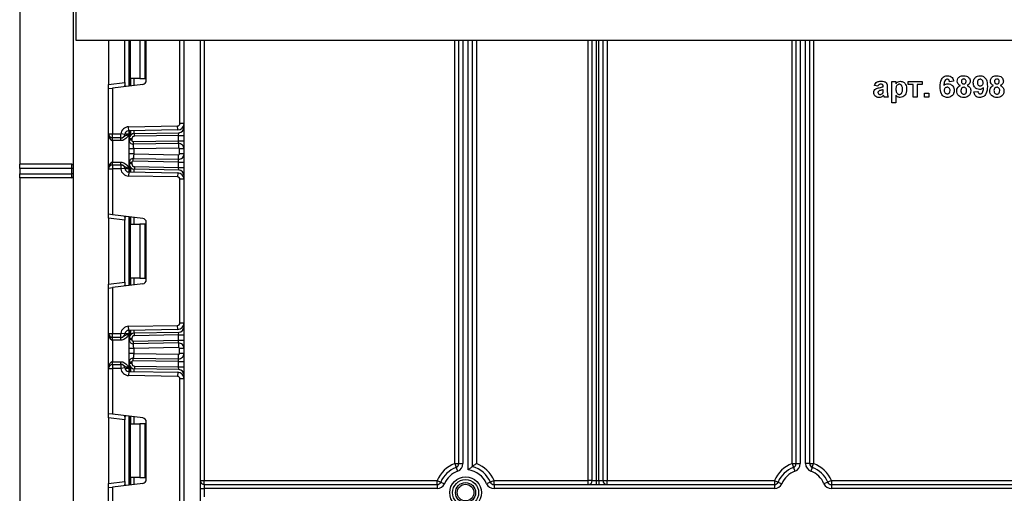
# Model space of a CAD drawing. Units: millimetres. Extents: x 6 to 419, y -29 to 291.
# Drawn here: x 39 to 76, y 227 to 244 of the extents above; entities that cross this region are included whole.
import ezdxf

# ---------------------------------------------------------------- set-up
doc = ezdxf.new("R2010")
doc.units = ezdxf.units.MM

msp = doc.modelspace()

# ---------------------------------------------------------------- linework, layer by layer
at = {"color": 7, "linetype": 'Continuous', "lineweight": 25}
for p, q in [((41.234098, 221.390964), (41.234098, 253.190964)), ((41.334098, 243.390964), (41.334098, 245.390964)), ((39.234098, 244.590964), (39.234098, 238.790964)), ((141.234098, 243.390964), (41.334098, 243.390964)), ((42.534098, 243.390964), (42.534098, 241.754615)), ((43.134098, 241.828285), (43.134098, 243.390964)), ((43.296098, 241.977631), (43.296098, 243.390964)), ((43.696098, 243.390964), (43.696098, 241.977631)), ((43.896098, 241.977631), (43.896098, 243.390964)), ((43.934098, 241.91034), (43.934098, 243.390964)), ((45.334098, 136.010964), (45.334098, 243.390964)), ((45.934098, 243.390964), (45.934098, 136.010964)), ((55.534098, 227.669157), (55.534098, 243.390964)), ((56.034098, 243.390964), (56.034098, 227.55921)), ((60.484098, 227.040964), (60.484098, 243.390964)), ((60.884098, 243.390964), (60.884098, 227.040964)), ((68.054098, 227.669157), (68.054098, 243.390964)), ((68.554098, 243.390964), (68.554098, 227.669157)), ((43.340032, 241.977631), (43.296098, 241.977631)), ((43.296098, 241.699295), (43.296098, 241.977631)), ((43.696098, 241.977631), (43.340032, 241.977631)), ((43.696098, 241.977631), (43.896098, 241.977631)), ((42.534098, 241.754615), (43.134098, 241.828285)), ((42.534098, 241.605733), (42.534098, 241.754615)), ((42.534098, 241.605733), (42.684098, 241.62415)), ((42.534098, 239.920964), (42.534098, 241.605733)), ((43.802379, 241.761458), (42.684098, 241.62415)), ((42.684098, 241.62415), (42.684098, 239.920964)), ((43.134098, 241.828285), (43.134098, 241.718329)), ((71.089611, 241.695106), (70.956278, 241.715619)), ((71.284483, 241.674593), (71.284483, 241.689177)), ((71.438329, 241.655683), (71.438329, 241.476036)), ((71.602431, 241.869465), (71.756278, 241.869465)), ((71.602431, 241.069465), (71.602431, 241.869465)), ((71.756278, 241.869465), (71.756278, 241.78517)), ((72.20756, 241.869465), (72.730637, 241.869465)), ((72.20756, 241.756645), (72.20756, 241.869465)), ((72.392175, 241.756645), (72.20756, 241.756645)), ((72.392175, 241.28485), (72.392175, 241.756645)), ((72.730637, 241.756645), (72.546021, 241.756645)), ((72.546021, 241.756645), (72.546021, 241.28485)), ((72.730637, 241.869465), (72.730637, 241.756645)), ((73.899867, 241.876036), (73.746021, 241.859209)), ((71.284483, 241.532766), (71.284483, 241.561773)), ((71.479355, 241.28485), (71.325508, 241.28485)), ((71.756278, 241.358407), (71.756278, 241.069465)), ((72.546021, 241.28485), (72.392175, 241.28485)), ((72.822944, 241.438696), (72.97679, 241.438696)), ((72.822944, 241.28485), (72.822944, 241.438696)), ((72.97679, 241.28485), (72.822944, 241.28485)), ((72.97679, 241.438696), (72.97679, 241.28485)), ((74.648585, 241.483247), (74.802431, 241.500234)), ((71.756278, 241.069465), (71.602431, 241.069465)), ((43.278862, 240.185113), (45.095669, 240.216825)), ((43.28148, 240.035136), (43.278862, 240.185113)), ((45.098287, 240.066848), (45.095669, 240.216825)), ((45.334098, 240.306812), (45.184098, 240.306812)), ((42.534098, 239.920964), (42.684098, 239.920964)), ((42.534098, 238.620964), (42.534098, 239.920964)), ((42.684098, 239.920964), (42.986243, 239.920964)), ((42.684098, 239.770964), (42.684098, 239.920964)), ((42.986243, 239.770964), (42.684098, 239.770964)), ((42.684098, 239.670964), (42.684098, 239.770964)), ((43.13517, 239.903062), (42.986243, 239.920964)), ((42.986243, 239.770964), (42.986243, 239.920964)), ((42.988294, 239.670964), (42.988294, 239.770964)), ((45.098287, 240.066848), (43.28148, 240.035136)), ((43.296098, 239.737106), (43.296098, 240.035391)), ((43.492608, 239.937076), (45.137589, 239.965789)), ((43.494353, 239.837091), (43.492608, 239.937076)), ((45.134098, 239.865713), (43.494353, 239.837091)), ((45.134098, 239.865713), (45.137589, 239.965789)), ((45.134098, 239.865713), (45.334098, 239.865713)), ((45.134098, 239.665713), (45.134098, 239.865713)), ((42.988294, 239.670964), (42.684098, 239.670964)), ((42.684098, 239.670964), (42.684098, 238.870964)), ((43.296098, 239.686256), (43.296098, 239.737106)), ((43.396098, 239.737106), (43.296098, 239.737106)), ((43.396098, 239.686256), (43.296098, 239.686256)), ((43.396098, 239.737106), (43.396098, 239.686256)), ((43.446971, 239.636264), (45.134098, 239.665713)), ((43.446971, 239.636264), (43.448716, 239.536279)), ((45.130608, 239.565636), (43.448716, 239.536279)), ((45.133575, 239.395662), (43.466098, 239.366556)), ((45.130608, 239.565636), (45.134098, 239.665713)), ((45.130608, 239.565636), (45.133575, 239.395662)), ((45.134098, 239.665713), (45.334098, 239.665713)), ((43.296098, 239.175372), (43.296098, 239.366556)), ((43.466098, 239.366556), (43.466098, 239.175372)), ((43.466098, 239.175372), (45.133575, 239.146266)), ((45.130608, 238.976292), (45.133575, 239.146266)), ((45.334098, 239.365667), (45.164098, 239.365667)), ((45.164098, 239.176262), (45.164098, 239.365667)), ((45.334098, 239.176262), (45.164098, 239.176262)), ((41.174098, 238.790964), (39.234098, 238.790964)), ((39.234098, 238.640964), (39.234098, 238.790964)), ((41.174098, 238.640964), (41.174098, 238.790964)), ((42.684098, 238.770964), (42.684098, 238.870964)), ((42.684098, 238.870964), (42.988294, 238.870964)), ((42.684098, 238.770964), (42.684098, 238.620964)), ((42.684098, 238.770964), (42.986243, 238.770964)), ((42.986243, 238.770964), (42.986243, 238.620964)), ((42.988294, 238.770964), (42.988294, 238.870964)), ((43.296098, 238.804823), (43.296098, 238.855673)), ((43.396098, 238.855673), (43.296098, 238.855673)), ((43.396098, 238.804823), (43.296098, 238.804823)), ((43.296098, 238.506538), (43.296098, 238.804823)), ((43.396098, 238.855673), (43.396098, 238.804823)), ((43.446971, 238.905665), (43.448716, 239.00565)), ((45.134098, 238.876216), (43.446971, 238.905665)), ((43.448716, 239.00565), (45.130608, 238.976292)), ((43.494353, 238.704838), (43.492608, 238.604853)), ((43.494353, 238.704838), (45.134098, 238.676216)), ((45.134098, 238.876216), (45.130608, 238.976292)), ((45.134098, 238.676216), (45.134098, 238.876216)), ((45.134098, 238.876216), (45.334098, 238.876216)), ((45.134098, 238.676216), (45.334098, 238.676216)), ((45.137589, 238.57614), (45.134098, 238.676216)), ((41.174098, 238.640964), (39.234098, 238.640964)), ((39.234098, 238.640964), (39.234098, 238.440964)), ((39.234098, 238.440964), (41.174098, 238.440964)), ((39.234098, 238.290964), (39.234098, 238.440964)), ((41.174098, 238.290964), (39.234098, 238.290964)), ((39.234098, 238.290964), (39.234098, 221.390964)), ((41.234098, 238.640964), (41.174098, 238.640964)), ((41.174098, 238.440964), (41.174098, 238.640964)), ((41.174098, 238.290964), (41.174098, 238.440964)), ((41.234098, 238.440964), (41.174098, 238.440964)), ((42.534098, 236.936196), (42.534098, 238.620964)), ((42.534098, 238.620964), (42.684098, 238.620964)), ((42.684098, 238.620964), (42.684098, 236.917778)), ((42.986243, 238.620964), (42.684098, 238.620964)), ((43.13517, 238.638867), (42.986243, 238.620964)), ((43.28148, 238.506793), (43.278862, 238.356816)), ((45.095669, 238.325103), (43.278862, 238.356816)), ((43.28148, 238.506793), (45.098287, 238.475081)), ((45.137589, 238.57614), (43.492608, 238.604853)), ((45.098287, 238.475081), (45.095669, 238.325103)), ((45.184098, 232.893478), (45.184098, 238.235117)), ((45.334098, 238.235117), (45.184098, 238.235117)), ((42.684098, 236.917778), (42.534098, 236.936196)), ((42.534098, 236.787314), (42.534098, 236.936196)), ((43.802379, 236.780471), (42.684098, 236.917778)), ((43.134098, 236.823599), (43.134098, 236.713643)), ((43.296098, 236.564298), (43.296098, 236.842634)), ((43.134098, 236.713643), (42.534098, 236.787314)), ((42.534098, 236.787314), (42.534098, 234.341281)), ((43.134098, 234.414952), (43.134098, 236.713643)), ((43.296098, 236.564298), (43.340032, 236.564298)), ((43.296098, 234.564298), (43.296098, 236.564298)), ((43.340032, 236.564298), (43.340032, 234.564298)), ((43.340032, 236.564298), (43.696098, 236.564298)), ((43.696098, 236.564298), (43.696098, 234.564298)), ((43.896098, 236.564298), (43.696098, 236.564298)), ((43.896098, 234.564298), (43.896098, 236.564298)), ((43.934098, 234.497007), (43.934098, 236.631589)), ((42.534098, 234.341281), (43.134098, 234.414952)), ((42.534098, 234.192399), (42.534098, 234.341281)), ((43.802379, 234.348125), (42.684098, 234.210817)), ((43.134098, 234.414952), (43.134098, 234.304996)), ((43.340032, 234.564298), (43.296098, 234.564298)), ((43.296098, 234.285961), (43.296098, 234.564298)), ((43.696098, 234.564298), (43.340032, 234.564298)), ((43.696098, 234.564298), (43.896098, 234.564298)), ((42.534098, 234.192399), (42.684098, 234.210817)), ((42.534098, 232.507631), (42.534098, 234.192399)), ((42.684098, 234.210817), (42.684098, 232.507631)), ((43.278862, 232.77178), (45.095669, 232.803492)), ((45.098287, 232.653515), (45.095669, 232.803492)), ((45.334098, 232.893478), (45.184098, 232.893478)), ((42.534098, 232.507631), (42.684098, 232.507631)), ((42.534098, 231.207631), (42.534098, 232.507631)), ((42.684098, 232.507631), (42.986243, 232.507631)), ((42.684098, 232.357631), (42.684098, 232.507631)), ((42.986243, 232.357631), (42.986243, 232.507631)), ((43.13517, 232.489728), (42.986243, 232.507631)), ((43.28148, 232.621802), (43.278862, 232.77178)), ((45.098287, 232.653515), (43.28148, 232.621802)), ((43.296098, 232.323773), (43.296098, 232.622058)), ((43.492608, 232.523742), (45.137589, 232.552455)), ((43.494353, 232.423757), (43.492608, 232.523742)), ((45.134098, 232.452379), (43.494353, 232.423757)), ((45.134098, 232.452379), (45.137589, 232.552455)), ((45.134098, 232.252349), (45.134098, 232.452379)), ((45.134098, 232.452379), (45.334098, 232.452379)), ((42.986243, 232.357631), (42.684098, 232.357631)), ((42.684098, 232.257631), (42.684098, 232.357631)), ((42.988294, 232.257631), (42.684098, 232.257631)), ((42.684098, 232.257631), (42.684098, 231.457631)), ((42.988294, 232.257631), (42.988294, 232.357631)), ((43.396098, 232.323773), (43.296098, 232.323773)), ((43.296098, 232.272892), (43.296098, 232.323773)), ((43.396098, 232.272892), (43.296098, 232.272892)), ((43.396098, 232.323773), (43.396098, 232.272892)), ((43.446971, 232.2229), (45.134098, 232.252349)), ((43.446971, 232.2229), (43.448716, 232.122915)), ((45.130608, 232.152273), (43.448716, 232.122915)), ((45.130608, 232.152273), (45.134098, 232.252349)), ((45.130608, 232.152273), (45.133575, 231.982299)), ((45.134098, 232.252349), (45.334098, 232.252349)), ((43.296098, 231.762009), (43.296098, 231.953193)), ((45.133575, 231.982299), (43.466098, 231.953193)), ((43.466098, 231.953193), (43.466098, 231.762009)), ((43.466098, 231.762009), (45.133575, 231.732903)), ((45.130608, 231.562929), (45.133575, 231.732903)), ((45.334098, 231.952303), (45.164098, 231.952303)), ((45.164098, 231.762898), (45.164098, 231.952303)), ((45.334098, 231.762898), (45.164098, 231.762898)), ((42.684098, 231.357631), (42.684098, 231.457631)), ((42.684098, 231.457631), (42.988294, 231.457631)), ((42.684098, 231.357631), (42.684098, 231.207631)), ((42.684098, 231.357631), (42.986243, 231.357631)), ((42.986243, 231.357631), (42.986243, 231.207631)), ((42.988294, 231.357631), (42.988294, 231.457631)), ((43.296098, 231.391489), (43.296098, 231.442309)), ((43.396098, 231.442309), (43.296098, 231.442309)), ((43.396098, 231.391489), (43.296098, 231.391489)), ((43.296098, 231.093204), (43.296098, 231.391489)), ((43.396098, 231.442309), (43.396098, 231.391489)), ((43.446971, 231.492301), (43.448716, 231.592286)), ((45.134098, 231.462852), (43.446971, 231.492301)), ((43.448716, 231.592286), (45.130608, 231.562929)), ((45.134098, 231.462852), (45.130608, 231.562929)), ((45.134098, 231.462852), (45.334098, 231.462852)), ((45.134098, 231.262883), (45.134098, 231.462852)), ((42.534098, 229.522863), (42.534098, 231.207631)), ((42.534098, 231.207631), (42.684098, 231.207631)), ((42.684098, 231.207631), (42.684098, 229.504445)), ((42.986243, 231.207631), (42.684098, 231.207631)), ((43.13517, 231.225534), (42.986243, 231.207631)), ((43.28148, 231.09346), (43.278862, 230.943482)), ((43.28148, 231.09346), (45.098287, 231.061747)), ((43.494353, 231.291505), (43.492608, 231.19152)), ((45.137589, 231.162807), (43.492608, 231.19152)), ((43.494353, 231.291505), (45.134098, 231.262883)), ((45.098287, 231.061747), (45.095669, 230.91177)), ((45.137589, 231.162807), (45.134098, 231.262883)), ((45.134098, 231.262883), (45.334098, 231.262883)), ((45.095669, 230.91177), (43.278862, 230.943482)), ((45.184098, 225.480145), (45.184098, 230.821784)), ((45.334098, 230.821784), (45.184098, 230.821784)), ((42.684098, 229.504445), (42.534098, 229.522863)), ((42.534098, 229.373981), (42.534098, 229.522863)), ((43.134098, 229.30031), (42.534098, 229.373981)), ((42.534098, 229.373981), (42.534098, 226.927948)), ((43.802379, 229.367138), (42.684098, 229.504445)), ((43.134098, 229.410266), (43.134098, 229.30031)), ((43.134098, 227.001619), (43.134098, 229.30031)), ((43.296098, 229.150964), (43.296098, 229.429301)), ((43.296098, 229.150964), (43.340032, 229.150964)), ((43.296098, 227.150964), (43.296098, 229.150964)), ((43.340032, 229.150964), (43.340032, 227.150964)), ((43.340032, 229.150964), (43.696098, 229.150964)), ((43.696098, 229.150964), (43.696098, 227.150964)), ((43.896098, 229.150964), (43.696098, 229.150964)), ((43.896098, 227.150964), (43.896098, 229.150964)), ((43.934098, 227.083673), (43.934098, 229.218256)), ((55.384098, 227.669157), (55.436272, 227.528523)), ((55.384098, 227.669157), (55.534098, 227.669157)), ((55.436272, 227.528523), (55.488446, 227.38789)), ((55.534098, 227.669157), (55.684098, 227.669157)), ((67.904098, 227.669157), (67.956272, 227.528523)), ((67.904098, 227.669157), (68.054098, 227.669157)), ((67.956272, 227.528523), (68.008446, 227.38789)), ((68.054098, 227.669157), (68.204098, 227.669157)), ((68.554098, 227.669157), (68.404098, 227.669157)), ((68.554098, 227.669157), (68.704098, 227.669157)), ((68.651924, 227.528523), (68.59975, 227.38789)), ((68.651924, 227.528523), (68.704098, 227.669157)), ((42.534098, 226.927948), (43.134098, 227.001619)), ((43.134098, 227.001619), (43.134098, 226.891663)), ((43.340032, 227.150964), (43.296098, 227.150964)), ((43.296098, 226.872628), (43.296098, 227.150964)), ((43.696098, 227.150964), (43.340032, 227.150964)), ((43.696098, 227.150964), (43.896098, 227.150964)), ((45.934098, 227.040964), (46.084098, 227.040964)), ((46.084098, 226.890964), (46.084098, 227.040964)), ((46.084098, 227.040964), (54.725798, 227.040964)), ((54.725798, 226.890964), (54.725798, 227.040964)), ((54.725798, 227.040964), (54.863837, 226.982269)), ((54.863837, 226.982269), (55.001876, 226.923573)), ((56.704359, 226.982269), (56.56632, 226.923573)), ((56.842399, 227.040964), (56.704359, 226.982269)), ((56.842399, 226.890964), (56.842399, 227.040964)), ((56.842399, 227.040964), (60.334098, 227.040964)), ((60.334098, 226.890964), (60.334098, 227.040964)), ((60.484098, 227.040964), (60.334098, 227.040964)), ((60.484098, 227.040964), (60.634098, 227.040964)), ((60.634098, 227.040964), (60.634098, 226.890964)), ((60.634098, 227.040964), (60.734098, 227.040964)), ((60.734098, 227.040964), (60.734098, 226.890964)), ((60.734098, 227.040964), (60.884098, 227.040964)), ((60.884098, 227.040964), (61.034098, 227.040964)), ((61.034098, 226.890964), (61.034098, 227.040964)), ((61.034098, 227.040964), (67.245798, 227.040964)), ((67.245798, 227.040964), (67.245798, 226.890964)), ((67.245798, 227.040964), (67.383837, 226.982269)), ((67.383837, 226.982269), (67.521876, 226.923573)), ((69.224359, 226.982269), (69.08632, 226.923573)), ((69.362399, 227.040964), (69.224359, 226.982269)), ((69.362399, 227.040964), (81.834098, 227.040964)), ((69.362399, 227.040964), (69.362399, 226.890964)), ((42.534098, 226.779066), (42.534098, 226.927948)), ((42.534098, 226.779066), (42.684098, 226.797484)), ((42.534098, 225.094298), (42.534098, 226.779066)), ((43.802379, 226.934791), (42.684098, 226.797484)), ((42.684098, 226.797484), (42.684098, 225.094298)), ((45.934098, 226.740964), (46.084098, 226.740964)), ((46.084098, 226.890964), (46.084098, 226.740964)), ((46.084098, 226.890964), (54.725798, 226.890964)), ((46.084098, 226.740964), (46.084098, 226.440964)), ((54.725798, 226.740964), (46.084098, 226.740964)), ((54.725798, 226.890964), (54.725798, 226.740964)), ((56.842399, 226.890964), (67.245798, 226.890964)), ((56.842399, 226.890964), (56.842399, 226.740964)), ((67.245798, 226.740964), (56.842399, 226.740964)), ((67.245798, 226.890964), (67.245798, 226.740964)), ((69.362399, 226.890964), (81.834098, 226.890964)), ((69.362399, 226.890964), (69.362399, 226.740964)), ((81.834098, 226.740964), (69.362399, 226.740964))]:
    msp.add_line(p, q, dxfattribs=at)
at = {"color": 8, "linetype": 'Continuous', "lineweight": 25}
for p, q in [((43.284098, 243.390964), (43.284098, 241.697821)), ((43.340032, 243.390964), (43.340032, 241.977631)), ((45.184098, 240.306812), (45.184098, 243.390964)), ((46.084098, 243.390964), (46.084098, 227.040964)), ((55.384098, 227.669157), (55.384098, 243.390964)), ((55.684098, 243.390964), (55.684098, 227.669157)), ((55.884098, 227.435062), (55.884098, 243.390964)), ((56.184098, 243.390964), (56.184098, 227.669157)), ((60.334098, 227.040964), (60.334098, 243.390964)), ((60.634098, 243.390964), (60.634098, 227.040964)), ((60.734098, 227.040964), (60.734098, 243.390964)), ((61.034098, 243.390964), (61.034098, 227.040964)), ((67.904098, 227.669157), (67.904098, 243.390964)), ((68.204098, 243.390964), (68.204098, 227.669157)), ((68.404098, 227.669157), (68.404098, 243.390964)), ((68.704098, 243.390964), (68.704098, 227.669157)), ((43.34589, 241.977631), (43.34589, 241.705408)), ((43.346306, 241.705459), (43.346306, 241.977631)), ((43.466514, 241.977631), (43.466514, 241.720219)), ((43.138434, 239.920964), (43.284098, 239.920964)), ((43.284098, 240.035182), (43.284098, 239.920964)), ((43.34589, 240.03626), (43.34589, 239.869157)), ((43.346306, 239.869629), (43.346306, 240.036267)), ((43.466514, 240.038366), (43.466514, 239.934906)), ((43.34589, 238.672772), (43.34589, 238.505669)), ((43.346306, 238.505661), (43.346306, 238.6723)), ((43.284098, 238.620964), (43.138434, 238.620964)), ((43.284098, 238.620964), (43.284098, 238.506747)), ((43.466514, 238.607023), (43.466514, 238.503563)), ((43.284098, 236.844108), (43.284098, 234.284488)), ((43.34589, 236.836521), (43.34589, 236.564298)), ((43.346306, 236.564298), (43.346306, 236.83647)), ((43.466514, 236.82171), (43.466514, 236.564298)), ((43.34589, 234.564298), (43.34589, 234.292075)), ((43.346306, 234.292126), (43.346306, 234.564298)), ((43.466514, 234.564298), (43.466514, 234.306886)), ((43.138434, 232.507631), (43.284098, 232.507631)), ((43.284098, 232.621848), (43.284098, 232.507631)), ((43.34589, 232.622927), (43.34589, 232.455824)), ((43.346306, 232.456296), (43.346306, 232.622934)), ((43.466514, 232.625032), (43.466514, 232.521573)), ((43.284098, 231.207631), (43.138434, 231.207631)), ((43.284098, 231.207631), (43.284098, 231.093414)), ((43.34589, 231.259438), (43.34589, 231.092335)), ((43.346306, 231.092328), (43.346306, 231.258966)), ((43.466514, 231.19369), (43.466514, 231.09023)), ((43.284098, 229.430774), (43.284098, 226.871154)), ((43.34589, 229.423187), (43.34589, 229.150964)), ((43.346306, 229.150964), (43.346306, 229.423136)), ((43.466514, 229.408376), (43.466514, 229.150964)), ((43.34589, 227.150964), (43.34589, 226.878742)), ((43.346306, 226.878793), (43.346306, 227.150964)), ((43.466514, 227.150964), (43.466514, 226.893552))]:
    msp.add_line(p, q, dxfattribs=at)
at = {"color": 7, "linetype": 'Continuous', "lineweight": 25}
for radius in [0.589997, 0.483931, 0.373832, 0.309782]:
    msp.add_circle((55.784098, 226.590964), radius, dxfattribs=at)
for centre, radius, start, end in [((43.784098, 241.91034), 0.15, 277, 0), ((43.284098, 239.885159), 0.3, 91, 173.1452684), ((45.094098, 240.306812), 0.09, 271, 0), ((45.094098, 240.306812), 0.24, 271, 0), ((45.134098, 240.165758), 0.2, 271, 0), ((42.684098, 239.920964), 0.15, 180, 270), ((42.986243, 239.920964), 0.15, 270, 353.1452684), ((43.284098, 239.885159), 0.15, 91, 173.1452684), ((43.496098, 239.737106), 0.2, 91, 180), ((43.496098, 239.737106), 0.1, 91, 180), ((43.446098, 239.686256), 0.15, 180, 271), ((43.446098, 239.686256), 0.05, 180, 271), ((45.134098, 239.365667), 0.2, 0, 91), ((45.134098, 239.365667), 0.03, 0, 91), ((45.134098, 239.176262), 0.2, 269, 0), ((45.134098, 239.176262), 0.03, 269, 0), ((41.174098, 238.730964), 0.06, 0, 90), ((42.684098, 238.620964), 0.15, 90, 180), ((42.986243, 238.620964), 0.15, 6.8547316, 90), ((43.446098, 238.855673), 0.15, 89, 180), ((43.496098, 238.804823), 0.2, 180, 269), ((43.446098, 238.855673), 0.05, 89, 180), ((43.496098, 238.804823), 0.1, 180, 269), ((41.174098, 238.350964), 0.06, 270, 0), ((43.284098, 238.65677), 0.3, 186.8547316, 269), ((43.284098, 238.65677), 0.15, 186.8547316, 269), ((45.094098, 238.235117), 0.09, 0, 89), ((45.094098, 238.235117), 0.24, 0, 89), ((45.134098, 238.37617), 0.2, 0, 89), ((43.784098, 236.631589), 0.15, 0, 83), ((43.784098, 234.497007), 0.15, 277, 0), ((45.094098, 232.893478), 0.09, 271, 0), ((45.094098, 232.893478), 0.24, 271, 0), ((42.684098, 232.507631), 0.15, 180, 270), ((43.284098, 232.471825), 0.3, 91, 173.1452684), ((42.986243, 232.507631), 0.15, 270, 353.1452684), ((43.284098, 232.471825), 0.15, 91, 173.1452684), ((43.496098, 232.323773), 0.2, 91, 180), ((45.134098, 232.752425), 0.2, 271, 0), ((43.446098, 232.272892), 0.15, 180, 271), ((43.496098, 232.323773), 0.1, 91, 180), ((43.446098, 232.272892), 0.05, 180, 271), ((45.134098, 231.952303), 0.2, 0, 91), ((45.134098, 231.762898), 0.2, 269, 0), ((45.134098, 231.952303), 0.03, 0, 91), ((45.134098, 231.762898), 0.03, 269, 0), ((42.684098, 231.207631), 0.15, 90, 180), ((42.986243, 231.207631), 0.15, 6.8547316, 90), ((43.446098, 231.442309), 0.15, 89, 180), ((43.496098, 231.391489), 0.2, 180, 269), ((43.446098, 231.442309), 0.05, 89, 180), ((43.496098, 231.391489), 0.1, 180, 269), ((43.284098, 231.243437), 0.3, 186.8547316, 269), ((43.284098, 231.243437), 0.15, 186.8547316, 269), ((45.094098, 230.821784), 0.24, 0, 89), ((45.134098, 230.962837), 0.2, 0, 89), ((45.094098, 230.821784), 0.09, 0, 89), ((43.784098, 229.218256), 0.15, 0, 83), ((55.784098, 226.590964), 1.15, 110.3544064, 156.9643159), ((55.784098, 226.590964), 1, 110.3544064, 156.9643159), ((55.784098, 226.590964), 0.85, 110.3544064, 156.9643159), ((55.384098, 227.669157), 0.15, 290.3544064, 0), ((55.384098, 227.669157), 0.3, 290.3544064, 0), ((55.784098, 226.590964), 0.85, 23.0356841, 83.243673), ((55.784098, 226.590964), 1, 23.0356841, 75.5224878), ((55.784098, 226.590964), 1.15, 23.0356841, 69.6455936), ((68.304098, 226.590964), 1.15, 110.3544064, 156.9643159), ((68.304098, 226.590964), 1, 110.3544064, 156.9643159), ((68.304098, 226.590964), 0.85, 110.3544064, 156.9643159), ((67.904098, 227.669157), 0.15, 290.3544064, 0), ((67.904098, 227.669157), 0.3, 290.3544064, 0), ((68.704098, 227.669157), 0.3, 180, 249.6455936), ((68.704098, 227.669157), 0.15, 180, 249.6455936), ((68.304098, 226.590964), 0.85, 23.0356841, 69.6455936), ((68.304098, 226.590964), 1, 23.0356841, 69.6455936), ((68.304098, 226.590964), 1.15, 23.0356841, 69.6455936), ((43.784098, 227.083673), 0.15, 277, 0), ((46.084098, 227.040964), 0.15, 180, 270), ((54.725798, 227.040964), 0.15, 270, 336.9643159), ((56.842399, 227.040964), 0.15, 203.0356841, 270), ((60.334098, 227.040964), 0.15, 270, 0), ((61.034098, 227.040964), 0.15, 180, 270), ((67.245798, 227.040964), 0.15, 270, 336.9643159), ((69.362399, 227.040964), 0.15, 203.0356841, 270), ((54.725798, 227.040964), 0.3, 270, 336.9643159), ((56.842399, 227.040964), 0.3, 203.0356841, 270), ((67.245798, 227.040964), 0.3, 270, 336.9643159), ((69.362399, 227.040964), 0.3, 203.0356841, 270)]:
    msp.add_arc(centre, radius, start, end, dxfattribs=at)
for centre, start_param, end_param in [((42.684098, 239.920964), 1.570796327, 3.141592654), ((42.684098, 238.620964), 0, 1.570796327), ((42.684098, 232.507631), 1.570796327, 3.141592654), ((42.684098, 231.207631), 0, 1.570796327)]:
    msp.add_ellipse(centre, major_axis=(0, 0.25), ratio=0.6, start_param=start_param, end_param=end_param, dxfattribs=at)
for points, knots in [([(73.397303, 241.674113), (73.400935, 241.771055), (73.405482, 241.892402), (73.488574, 242.007356), (73.561668, 242.068926), (73.632947, 242.078492), (73.680316, 242.08485)], [0, 0, 0, 0, 0.499464427, 0.625197568, 0.750920027, 1, 1, 1, 1]), ([(73.660605, 241.951516), (73.648592, 241.950134), (73.624549, 241.947368), (73.584704, 241.918128), (73.546339, 241.840707), (73.542211, 241.768629), (73.539451, 241.720427)], [0, 0, 0, 0, 0.124834253, 0.249863876, 0.498341676, 1, 1, 1, 1]), ([(73.746021, 241.859209), (73.744049, 241.872177), (73.740117, 241.898044), (73.720938, 241.930385), (73.691563, 241.949081), (73.670932, 241.950704), (73.660605, 241.951516)], [0, 0, 0, 0, 0.280771731, 0.560045607, 0.779779817, 1, 1, 1, 1]), ([(73.680316, 242.08485), (73.711617, 242.081883), (73.774151, 242.075957), (73.867164, 242.003396), (73.88747, 241.924315), (73.899867, 241.876036)], [0, 0, 0, 0, 0.2807543491, 0.5608993582, 1, 1, 1, 1]), ([(74.033201, 241.882286), (74.037491, 241.915566), (74.046072, 241.982128), (74.115592, 242.050976), (74.196052, 242.081245), (74.248145, 242.083647), (74.274226, 242.08485)], [0, 0, 0, 0, 0.2790849388, 0.5581706363, 0.7787896923, 1, 1, 1, 1]), ([(74.275188, 241.961773), (74.261687, 241.960582), (74.234735, 241.958204), (74.204554, 241.933226), (74.188871, 241.901918), (74.187655, 241.880824), (74.187047, 241.870266)], [0, 0, 0, 0, 0.2799849835, 0.5589578502, 0.7792673421, 1, 1, 1, 1]), ([(74.274226, 242.08485), (74.307483, 242.083003), (74.373807, 242.07932), (74.456588, 242.032134), (74.507623, 241.960586), (74.512708, 241.908396), (74.515252, 241.882286)], [0, 0, 0, 0, 0.280816092, 0.560044942, 0.779897265, 1, 1, 1, 1]), ([(74.361406, 241.870747), (74.360365, 241.884004), (74.358288, 241.910471), (74.336453, 241.941982), (74.306376, 241.959443), (74.285592, 241.960996), (74.275188, 241.961773)], [0, 0, 0, 0, 0.28023444, 0.559498676, 0.779488934, 1, 1, 1, 1]), ([(74.628073, 241.824433), (74.631338, 241.862616), (74.637857, 241.93885), (74.703432, 242.027366), (74.789449, 242.077794), (74.849261, 242.082496), (74.879194, 242.08485)], [0, 0, 0, 0, 0.280159226, 0.559345432, 0.779475075, 1, 1, 1, 1]), ([(74.882399, 241.951516), (74.865703, 241.949599), (74.832389, 241.945774), (74.785839, 241.901859), (74.783406, 241.857993), (74.781919, 241.831164)], [0, 0, 0, 0, 0.280702877, 0.560080866, 1, 1, 1, 1]), ([(74.879194, 242.08485), (74.902003, 242.083366), (74.947604, 242.080398), (75.011291, 242.052353), (75.064056, 242.008289), (75.143822, 241.895682), (75.147895, 241.778307), (75.151149, 241.684529)], [0, 0, 0, 0, 0.125429717, 0.250764883, 0.376185783, 0.501594393, 1, 1, 1, 1]), ([(74.997303, 241.820587), (74.996152, 241.838947), (74.993857, 241.875566), (74.964774, 241.919263), (74.925474, 241.94684), (74.896753, 241.949958), (74.882399, 241.951516)], [0, 0, 0, 0, 0.280492033, 0.559424697, 0.779819522, 1, 1, 1, 1]), ([(75.26397, 241.882286), (75.26826, 241.915566), (75.276842, 241.982128), (75.346361, 242.050976), (75.426821, 242.081245), (75.478914, 242.083647), (75.504996, 242.08485)], [0, 0, 0, 0, 0.2790849388, 0.5581706363, 0.7787896923, 1, 1, 1, 1]), ([(75.505957, 241.961773), (75.492457, 241.960582), (75.465505, 241.958204), (75.435323, 241.933226), (75.419641, 241.901918), (75.418425, 241.880824), (75.417816, 241.870266)], [0, 0, 0, 0, 0.2799849835, 0.5589578502, 0.7792673421, 1, 1, 1, 1]), ([(75.504996, 242.08485), (75.538252, 242.083003), (75.604577, 242.07932), (75.687357, 242.032134), (75.738392, 241.960586), (75.743477, 241.908396), (75.746021, 241.882286)], [0, 0, 0, 0, 0.280816092, 0.560044942, 0.779897265, 1, 1, 1, 1]), ([(75.592175, 241.870747), (75.591135, 241.884004), (75.589057, 241.910471), (75.567222, 241.941982), (75.537145, 241.959443), (75.516361, 241.960996), (75.505957, 241.961773)], [0, 0, 0, 0, 0.28023444, 0.559498676, 0.779488934, 1, 1, 1, 1]), ([(43.178012, 241.684795), (43.169554, 241.684111), (43.152593, 241.682737), (43.138542, 241.690884), (43.134383, 241.704976), (43.134158, 241.715529), (43.134098, 241.718329)], [0, 0, 0, 0, 0.306769517, 0.615119103, 0.897857367, 1, 1, 1, 1]), ([(70.935765, 241.449754), (70.939101, 241.478568), (70.945761, 241.536091), (71.022732, 241.612912), (71.095582, 241.627306), (71.140252, 241.636132)], [0, 0, 0, 0, 0.2796667146, 0.5583091452, 1, 1, 1, 1]), ([(70.956278, 241.715619), (70.966262, 241.744302), (70.986169, 241.801495), (71.073558, 241.874303), (71.152511, 241.877664), (71.200829, 241.879721)], [0, 0, 0, 0, 0.280773008, 0.559844189, 1, 1, 1, 1]), ([(71.185444, 241.766901), (71.173232, 241.766339), (71.148892, 241.765219), (71.108587, 241.743386), (71.096811, 241.713424), (71.089611, 241.695106)], [0, 0, 0, 0, 0.281244848, 0.560562818, 1, 1, 1, 1]), ([(71.140252, 241.636132), (71.167665, 241.641553), (71.216599, 241.651229), (71.263747, 241.667457), (71.284483, 241.674593)], [0, 0, 0, 0, 0.5602126396, 1, 1, 1, 1]), ([(71.284483, 241.689177), (71.284115, 241.698306), (71.283382, 241.716527), (71.272999, 241.743068), (71.238771, 241.766576), (71.207461, 241.766767), (71.185444, 241.766901)], [0, 0, 0, 0, 0.187536191, 0.37431556, 0.56002439, 1, 1, 1, 1]), ([(71.200829, 241.879721), (71.23666, 241.879033), (71.307883, 241.877666), (71.406645, 241.832092), (71.438237, 241.739894), (71.438298, 241.683895), (71.438329, 241.655683)], [0, 0, 0, 0, 0.281738061, 0.560028291, 0.778339104, 1, 1, 1, 1]), ([(71.756278, 241.78517), (71.767558, 241.800567), (71.790126, 241.831369), (71.848228, 241.870119), (71.897327, 241.876084), (71.927271, 241.879721)], [0, 0, 0, 0, 0.280531641, 0.561229314, 1, 1, 1, 1]), ([(71.880957, 241.766901), (71.870716, 241.766136), (71.85024, 241.764607), (71.812682, 241.747237), (71.76262, 241.691851), (71.758814, 241.628983), (71.756278, 241.587093)], [0, 0, 0, 0, 0.125679155, 0.251297084, 0.501137248, 1, 1, 1, 1]), ([(71.756278, 241.587093), (71.758235, 241.54202), (71.761171, 241.47442), (71.811049, 241.411741), (71.850365, 241.390248), (71.872469, 241.388359), (71.883521, 241.387414)], [0, 0, 0, 0, 0.49946769, 0.749090054, 0.874536404, 1, 1, 1, 1]), ([(72.002431, 241.57908), (72.000434, 241.621691), (71.997437, 241.685601), (71.949773, 241.744596), (71.912311, 241.764354), (71.891409, 241.766052), (71.880957, 241.766901)], [0, 0, 0, 0, 0.4993748828, 0.7489933859, 0.8744774716, 1, 1, 1, 1]), ([(71.883521, 241.387414), (71.894094, 241.388237), (71.91524, 241.389885), (71.95309, 241.410087), (71.999596, 241.471322), (72.001297, 241.535952), (72.002431, 241.57908)], [0, 0, 0, 0, 0.125411285, 0.25082939, 0.500059082, 1, 1, 1, 1]), ([(72.156278, 241.580363), (72.154236, 241.539834), (72.150162, 241.458986), (72.097829, 241.356459), (72.015914, 241.286796), (71.952312, 241.278658), (71.92054, 241.274593)], [0, 0, 0, 0, 0.280996878, 0.560548523, 0.78047304, 1, 1, 1, 1]), ([(71.927271, 241.879721), (71.966494, 241.87289), (72.045146, 241.859192), (72.142052, 241.74439), (72.150883, 241.642564), (72.156278, 241.580363)], [0, 0, 0, 0, 0.2790656543, 0.5596113592, 1, 1, 1, 1]), ([(73.668778, 241.274593), (73.623022, 241.281115), (73.554156, 241.29093), (73.484418, 241.351508), (73.404769, 241.463064), (73.400619, 241.580381), (73.397303, 241.674113)], [0, 0, 0, 0, 0.248921504, 0.374649904, 0.500372939, 1, 1, 1, 1]), ([(73.539451, 241.720427), (73.562524, 241.741878), (73.603794, 241.780246), (73.659459, 241.78522), (73.684002, 241.787414)], [0, 0, 0, 0, 0.559084432, 1, 1, 1, 1]), ([(73.65804, 241.65408), (73.641437, 241.652237), (73.608268, 241.648553), (73.570702, 241.617727), (73.553057, 241.578092), (73.551786, 241.552059), (73.551149, 241.539016)], [0, 0, 0, 0, 0.279845455, 0.559076591, 0.779094657, 1, 1, 1, 1]), ([(73.766534, 241.527638), (73.765805, 241.545366), (73.764354, 241.580668), (73.739281, 241.625294), (73.699767, 241.650517), (73.671954, 241.652892), (73.65804, 241.65408)], [0, 0, 0, 0, 0.2808265126, 0.559225129, 0.7795013804, 1, 1, 1, 1]), ([(73.684002, 241.787414), (73.72013, 241.782809), (73.792432, 241.773595), (73.87076, 241.703944), (73.914656, 241.620739), (73.918471, 241.563926), (73.92038, 241.535491)], [0, 0, 0, 0, 0.279326159, 0.55901058, 0.779284876, 1, 1, 1, 1]), ([(74.012688, 241.517061), (74.014843, 241.54125), (74.019152, 241.589604), (74.05948, 241.669935), (74.114941, 241.700907), (74.148746, 241.719786)], [0, 0, 0, 0, 0.281008464, 0.561757035, 1, 1, 1, 1]), ([(74.148746, 241.719786), (74.130812, 241.728354), (74.095003, 241.745463), (74.045108, 241.799498), (74.037712, 241.850921), (74.033201, 241.882286)], [0, 0, 0, 0, 0.281273863, 0.561625639, 1, 1, 1, 1]), ([(74.273906, 241.65408), (74.256609, 241.652439), (74.222071, 241.649162), (74.177146, 241.601947), (74.170559, 241.558312), (74.166534, 241.531645)], [0, 0, 0, 0, 0.28065245, 0.560378497, 1, 1, 1, 1]), ([(74.187047, 241.870266), (74.187958, 241.856768), (74.189775, 241.829839), (74.211104, 241.797021), (74.241982, 241.779439), (74.263149, 241.777918), (74.273746, 241.777157)], [0, 0, 0, 0, 0.280385726, 0.559375693, 0.779415032, 1, 1, 1, 1]), ([(74.273746, 241.777157), (74.287386, 241.77843), (74.314613, 241.780969), (74.345068, 241.806558), (74.359766, 241.838767), (74.360859, 241.86008), (74.361406, 241.870747)], [0, 0, 0, 0, 0.279950124, 0.558760511, 0.779160673, 1, 1, 1, 1]), ([(74.381919, 241.529882), (74.380702, 241.547216), (74.378272, 241.581811), (74.351986, 241.623861), (74.31474, 241.650252), (74.287522, 241.652804), (74.273906, 241.65408)], [0, 0, 0, 0, 0.2805890187, 0.560003503, 0.7798923691, 1, 1, 1, 1]), ([(74.515252, 241.882286), (74.513382, 241.86241), (74.509643, 241.822671), (74.471793, 241.759448), (74.426328, 241.734816), (74.398585, 241.719786)], [0, 0, 0, 0, 0.2806000373, 0.561032058, 1, 1, 1, 1]), ([(74.398585, 241.719786), (74.420233, 241.709449), (74.46349, 241.688794), (74.507669, 241.637012), (74.532139, 241.579947), (74.534556, 241.542408), (74.535765, 241.523632)], [0, 0, 0, 0, 0.280073372, 0.559657489, 0.779754872, 1, 1, 1, 1]), ([(74.862848, 241.572029), (74.82686, 241.576813), (74.754821, 241.586388), (74.676896, 241.656115), (74.633697, 241.739408), (74.629949, 241.796069), (74.628073, 241.824433)], [0, 0, 0, 0, 0.279221573, 0.558934874, 0.779212926, 1, 1, 1, 1]), ([(74.781919, 241.831164), (74.782728, 241.813492), (74.784339, 241.7783), (74.809426, 241.733721), (74.849173, 241.709118), (74.876875, 241.706615), (74.890733, 241.705363)], [0, 0, 0, 0, 0.2807935104, 0.5592050077, 0.7794897701, 1, 1, 1, 1]), ([(75.009483, 241.638536), (74.985947, 241.617154), (74.943849, 241.57891), (74.887635, 241.574135), (74.862848, 241.572029)], [0, 0, 0, 0, 0.559073232, 1, 1, 1, 1]), ([(75.151149, 241.684529), (75.147338, 241.587645), (75.142567, 241.466367), (75.059287, 241.351594), (74.985943, 241.290364), (74.91469, 241.28089), (74.867335, 241.274593)], [0, 0, 0, 0, 0.499396348, 0.625134182, 0.750860824, 1, 1, 1, 1]), ([(74.88913, 241.407927), (74.901084, 241.409342), (74.925013, 241.412176), (74.964366, 241.441753), (75.002001, 241.518933), (75.006485, 241.590613), (75.009483, 241.638536)], [0, 0, 0, 0, 0.1247870552, 0.2497972089, 0.498444637, 1, 1, 1, 1]), ([(74.890733, 241.705363), (74.90731, 241.707241), (74.940425, 241.710993), (74.978042, 241.741787), (74.995281, 241.781567), (74.996628, 241.807566), (74.997303, 241.820587)], [0, 0, 0, 0, 0.279817407, 0.558955136, 0.779104491, 1, 1, 1, 1]), ([(75.243457, 241.517061), (75.245612, 241.54125), (75.249921, 241.589604), (75.29025, 241.669935), (75.34571, 241.700907), (75.379515, 241.719786)], [0, 0, 0, 0, 0.281008464, 0.561757035, 1, 1, 1, 1]), ([(75.379515, 241.719786), (75.361581, 241.728354), (75.325772, 241.745463), (75.275877, 241.799498), (75.268481, 241.850921), (75.26397, 241.882286)], [0, 0, 0, 0, 0.281273863, 0.561625639, 1, 1, 1, 1]), ([(75.504675, 241.65408), (75.487378, 241.652439), (75.452841, 241.649162), (75.407915, 241.601947), (75.401329, 241.558312), (75.397303, 241.531645)], [0, 0, 0, 0, 0.28065245, 0.560378497, 1, 1, 1, 1]), ([(75.417816, 241.870266), (75.418727, 241.856768), (75.420545, 241.829839), (75.441874, 241.797021), (75.472752, 241.779439), (75.493918, 241.777918), (75.504515, 241.777157)], [0, 0, 0, 0, 0.280385726, 0.559375693, 0.779415032, 1, 1, 1, 1]), ([(75.504515, 241.777157), (75.518156, 241.77843), (75.545382, 241.780969), (75.575838, 241.806558), (75.590535, 241.838767), (75.591628, 241.86008), (75.592175, 241.870747)], [0, 0, 0, 0, 0.279950124, 0.558760511, 0.779160673, 1, 1, 1, 1]), ([(75.612688, 241.529882), (75.611471, 241.547216), (75.609042, 241.581811), (75.582755, 241.623861), (75.54551, 241.650252), (75.518291, 241.652804), (75.504675, 241.65408)], [0, 0, 0, 0, 0.2805890187, 0.560003503, 0.7798923691, 1, 1, 1, 1]), ([(75.746021, 241.882286), (75.744151, 241.86241), (75.740412, 241.822671), (75.702562, 241.759448), (75.657097, 241.734816), (75.629355, 241.719786)], [0, 0, 0, 0, 0.280600037, 0.561032058, 1, 1, 1, 1]), ([(75.629355, 241.719786), (75.651002, 241.709449), (75.694259, 241.688794), (75.738438, 241.637012), (75.762908, 241.579947), (75.765325, 241.542408), (75.766534, 241.523632)], [0, 0, 0, 0, 0.280073372, 0.559657489, 0.779754872, 1, 1, 1, 1]), ([(71.127111, 241.274593), (71.099693, 241.27655), (71.044999, 241.280454), (70.979373, 241.324325), (70.941288, 241.385307), (70.937607, 241.42826), (70.935765, 241.449754)], [0, 0, 0, 0, 0.280489171, 0.559529734, 0.779597288, 1, 1, 1, 1]), ([(71.117816, 241.514016), (71.108944, 241.506293), (71.093091, 241.492493), (71.090675, 241.471832), (71.089611, 241.462734)], [0, 0, 0, 0, 0.5596438, 1, 1, 1, 1]), ([(71.089611, 241.462734), (71.091113, 241.451244), (71.094121, 241.428242), (71.116328, 241.403347), (71.142802, 241.389401), (71.160864, 241.388076), (71.169899, 241.387414)], [0, 0, 0, 0, 0.279294131, 0.559140117, 0.779446302, 1, 1, 1, 1]), ([(71.284483, 241.561773), (71.265521, 241.556388), (71.234286, 241.547518), (71.190108, 241.538149), (71.152631, 241.529925), (71.12941, 241.519314), (71.117816, 241.514016)], [0, 0, 0, 0, 0.340193103, 0.560377192, 0.780508265, 1, 1, 1, 1]), ([(71.305476, 241.353279), (71.276371, 241.328463), (71.22437, 241.284125), (71.156843, 241.277507), (71.127111, 241.274593)], [0, 0, 0, 0, 0.559709154, 1, 1, 1, 1]), ([(71.169899, 241.387414), (71.184969, 241.389076), (71.21191, 241.392048), (71.234475, 241.406852), (71.244419, 241.413375)], [0, 0, 0, 0, 0.559341202, 1, 1, 1, 1]), ([(71.244419, 241.413375), (71.253013, 241.420895), (71.268363, 241.434327), (71.275661, 241.453274), (71.278874, 241.461613)], [0, 0, 0, 0, 0.559866869, 1, 1, 1, 1]), ([(71.278874, 241.461613), (71.280919, 241.474814), (71.284574, 241.498403), (71.284511, 241.522261), (71.284483, 241.532766)], [0, 0, 0, 0, 0.5596761865, 1, 1, 1, 1]), ([(71.310925, 241.333888), (71.310012, 241.337538), (71.308382, 241.344054), (71.306364, 241.350461), (71.305476, 241.353279)], [0, 0, 0, 0, 0.5600466097, 1, 1, 1, 1]), ([(71.325508, 241.28485), (71.322572, 241.29394), (71.317329, 241.310173), (71.312882, 241.326641), (71.310925, 241.333888)], [0, 0, 0, 0, 0.5599582606, 1, 1, 1, 1]), ([(71.438329, 241.476036), (71.438668, 241.453559), (71.439226, 241.416548), (71.444839, 241.365075), (71.458977, 241.32345), (71.472561, 241.297719), (71.479355, 241.28485)], [0, 0, 0, 0, 0.340129122, 0.560069309, 0.779964571, 1, 1, 1, 1]), ([(71.92054, 241.274593), (71.902714, 241.27581), (71.867083, 241.278243), (71.808127, 241.305516), (71.77595, 241.338339), (71.756278, 241.358407)], [0, 0, 0, 0, 0.280104194, 0.559852853, 1, 1, 1, 1]), ([(73.551149, 241.539016), (73.55227, 241.520673), (73.554506, 241.484092), (73.583369, 241.440239), (73.622747, 241.412848), (73.651412, 241.409566), (73.665733, 241.407927)], [0, 0, 0, 0, 0.280501484, 0.559380953, 0.77987508, 1, 1, 1, 1]), ([(73.665733, 241.407927), (73.682381, 241.409843), (73.715604, 241.413667), (73.762572, 241.456957), (73.765031, 241.50082), (73.766534, 241.527638)], [0, 0, 0, 0, 0.280750047, 0.560237156, 1, 1, 1, 1]), ([(73.92038, 241.535491), (73.917228, 241.497174), (73.910937, 241.420692), (73.845319, 241.331691), (73.758821, 241.281425), (73.698814, 241.276872), (73.668778, 241.274593)], [0, 0, 0, 0, 0.280204728, 0.559313497, 0.779411162, 1, 1, 1, 1]), ([(74.097944, 241.331805), (74.07004, 241.361144), (74.02006, 241.413693), (74.014947, 241.485392), (74.012688, 241.517061)], [0, 0, 0, 0, 0.5583082847, 1, 1, 1, 1]), ([(74.278553, 241.274593), (74.241968, 241.276835), (74.176641, 241.280837), (74.121989, 241.316232), (74.097944, 241.331805)], [0, 0, 0, 0, 0.560036554, 1, 1, 1, 1]), ([(74.166534, 241.531645), (74.167557, 241.513405), (74.169598, 241.477026), (74.194729, 241.431415), (74.233145, 241.40213), (74.261814, 241.399157), (74.276149, 241.39767)], [0, 0, 0, 0, 0.28081109, 0.560102343, 0.780035278, 1, 1, 1, 1]), ([(74.276149, 241.39767), (74.293974, 241.400208), (74.329644, 241.405286), (74.375848, 241.455325), (74.379616, 241.501602), (74.381919, 241.529882)], [0, 0, 0, 0, 0.27975285, 0.559852696, 1, 1, 1, 1]), ([(74.535765, 241.523632), (74.532108, 241.485762), (74.524804, 241.410125), (74.455289, 241.324954), (74.367496, 241.280293), (74.308228, 241.276495), (74.278553, 241.274593)], [0, 0, 0, 0, 0.279894495, 0.559026185, 0.779209041, 1, 1, 1, 1]), ([(74.867335, 241.274593), (74.835921, 241.277224), (74.773233, 241.282474), (74.679259, 241.354719), (74.660219, 241.434498), (74.648585, 241.483247)], [0, 0, 0, 0, 0.2809333694, 0.5606200799, 1, 1, 1, 1]), ([(74.802431, 241.500234), (74.804528, 241.487198), (74.80871, 241.461199), (74.827896, 241.428428), (74.85793, 241.410186), (74.878721, 241.40868), (74.88913, 241.407927)], [0, 0, 0, 0, 0.280718906, 0.559828248, 0.77962305, 1, 1, 1, 1]), ([(75.328714, 241.331805), (75.300809, 241.361144), (75.250829, 241.413693), (75.245716, 241.485392), (75.243457, 241.517061)], [0, 0, 0, 0, 0.558308285, 1, 1, 1, 1]), ([(75.509323, 241.274593), (75.472737, 241.276835), (75.40741, 241.280837), (75.352758, 241.316232), (75.328714, 241.331805)], [0, 0, 0, 0, 0.5600365535, 1, 1, 1, 1]), ([(75.397303, 241.531645), (75.398327, 241.513405), (75.400368, 241.477026), (75.425498, 241.431415), (75.463914, 241.40213), (75.492583, 241.399157), (75.506919, 241.39767)], [0, 0, 0, 0, 0.28081109, 0.560102343, 0.780035278, 1, 1, 1, 1]), ([(75.506919, 241.39767), (75.524743, 241.400208), (75.560413, 241.405286), (75.606617, 241.455325), (75.610385, 241.501602), (75.612688, 241.529882)], [0, 0, 0, 0, 0.27975285, 0.559852696, 1, 1, 1, 1]), ([(75.766534, 241.523632), (75.762877, 241.485762), (75.755573, 241.410125), (75.686058, 241.324954), (75.598266, 241.280293), (75.538997, 241.276495), (75.509323, 241.274593)], [0, 0, 0, 0, 0.279894495, 0.559026185, 0.779209041, 1, 1, 1, 1]), ([(42.988294, 239.770964), (43.003962, 239.77233), (43.038705, 239.775359), (43.090823, 239.801365), (43.139876, 239.840731), (43.195429, 239.880152), (43.248088, 239.904856), (43.278857, 239.91862), (43.283741, 239.920805), (43.284098, 239.920964)], [0, 0, 0, 0, 0.13388929, 0.296886368, 0.495856678, 0.713150144, 0.954475834, 0.996674339, 1, 1, 1, 1]), ([(43.284098, 239.920964), (43.283906, 239.920534), (43.282275, 239.916888), (43.280608, 239.913163), (43.269875, 239.889267), (43.249622, 239.845354), (43.207834, 239.777923), (43.145857, 239.717703), (43.068232, 239.677913), (43.013647, 239.673168), (42.988294, 239.670964)], [0, 0, 0, 0, 0.003432052, 0.029080576, 0.029710951, 0.194147953, 0.381055077, 0.603865259, 0.816012049, 1, 1, 1, 1]), ([(43.296098, 239.366556), (43.296098, 239.388629), (43.296098, 239.431869), (43.296098, 239.493688), (43.296098, 239.549808), (43.296098, 239.612911), (43.296098, 239.674223), (43.296098, 239.682226), (43.296098, 239.686256)], [0, 0, 0, 0, 0.127691908, 0.250153501, 0.37329111, 0.502918693, 0.749683713, 1, 1, 1, 1]), ([(43.466098, 239.366556), (43.465869, 239.386604), (43.465508, 239.418148), (43.461949, 239.457527), (43.457972, 239.486729), (43.453895, 239.510221), (43.450054, 239.531017), (43.449232, 239.53425), (43.448716, 239.536279)], [0, 0, 0, 0, 0.224089739, 0.352604382, 0.491953964, 0.640034579, 0.774184727, 1, 1, 1, 1]), ([(43.296098, 238.855673), (43.296098, 238.859708), (43.296098, 238.867725), (43.296098, 238.929009), (43.296098, 238.992084), (43.296098, 239.048197), (43.296098, 239.11003), (43.296098, 239.153287), (43.296098, 239.175372)], [0, 0, 0, 0, 0.250211757, 0.497063764, 0.626636252, 0.749751869, 0.872235887, 1, 1, 1, 1]), ([(43.466098, 239.175372), (43.465869, 239.155325), (43.465508, 239.123781), (43.461949, 239.084402), (43.457972, 239.0552), (43.453895, 239.031708), (43.450054, 239.010912), (43.449232, 239.007678), (43.448716, 239.00565)], [0, 0, 0, 0, 0.224088514, 0.352603463, 0.491953961, 0.640035897, 0.774186484, 1, 1, 1, 1]), ([(42.988294, 238.870964), (43.013647, 238.868761), (43.068232, 238.864016), (43.145857, 238.824226), (43.207834, 238.764006), (43.249622, 238.696575), (43.269875, 238.652662), (43.280608, 238.628766), (43.282275, 238.625041), (43.283906, 238.621395), (43.284098, 238.620964)], [0, 0, 0, 0, 0.183987951, 0.396134741, 0.618944923, 0.805852047, 0.970289049, 0.970919424, 0.996567948, 1, 1, 1, 1]), ([(43.284098, 238.620964), (43.283741, 238.621124), (43.278857, 238.623308), (43.248088, 238.637073), (43.195429, 238.661776), (43.139876, 238.701198), (43.090823, 238.740564), (43.038705, 238.766569), (43.003962, 238.769598), (42.988294, 238.770964)], [0, 0, 0, 0, 0.003325661, 0.045524166, 0.286849856, 0.504143322, 0.703113632, 0.86611071, 1, 1, 1, 1]), ([(43.134098, 236.823599), (43.134565, 236.831118), (43.135499, 236.846178), (43.146348, 236.856801), (43.161849, 236.858798), (43.17387, 236.85756), (43.178012, 236.857133)], [0, 0, 0, 0, 0.288958785, 0.578796484, 0.854867544, 1, 1, 1, 1]), ([(43.178012, 234.271462), (43.169554, 234.270777), (43.152593, 234.269404), (43.138542, 234.277551), (43.134383, 234.291643), (43.134158, 234.302196), (43.134098, 234.304996)], [0, 0, 0, 0, 0.3067695166, 0.6151191025, 0.8978573669, 1, 1, 1, 1]), ([(42.988294, 232.357631), (43.003962, 232.358997), (43.038705, 232.362026), (43.090823, 232.388032), (43.139876, 232.427397), (43.195429, 232.466819), (43.248088, 232.491523), (43.278857, 232.505287), (43.283741, 232.507471), (43.284098, 232.507631)], [0, 0, 0, 0, 0.1338892896, 0.2968863678, 0.4958566783, 0.7131501436, 0.9544758336, 0.9966743393, 1, 1, 1, 1]), ([(43.284098, 232.507631), (43.283906, 232.507201), (43.282275, 232.503554), (43.280608, 232.499829), (43.269875, 232.475934), (43.249622, 232.432021), (43.207834, 232.36459), (43.145857, 232.30437), (43.068232, 232.264579), (43.013647, 232.259835), (42.988294, 232.257631)], [0, 0, 0, 0, 0.003432052, 0.029080576, 0.029710951, 0.194147953, 0.381055077, 0.603865259, 0.816012049, 1, 1, 1, 1]), ([(43.296098, 231.953193), (43.296098, 231.975265), (43.296098, 232.018506), (43.296098, 232.080324), (43.296098, 232.136444), (43.296098, 232.199547), (43.296098, 232.260859), (43.296098, 232.268862), (43.296098, 232.272892)], [0, 0, 0, 0, 0.127691908, 0.250153501, 0.37329111, 0.502918693, 0.749683713, 1, 1, 1, 1]), ([(43.466098, 231.953193), (43.465869, 231.97324), (43.465508, 232.004784), (43.461949, 232.044164), (43.457972, 232.073365), (43.453895, 232.096857), (43.450054, 232.117653), (43.449232, 232.120887), (43.448716, 232.122915)], [0, 0, 0, 0, 0.224089739, 0.352604382, 0.491953964, 0.640034579, 0.774184727, 1, 1, 1, 1]), ([(43.296098, 231.442309), (43.296098, 231.446344), (43.296098, 231.454361), (43.296098, 231.515645), (43.296098, 231.57872), (43.296098, 231.634833), (43.296098, 231.696666), (43.296098, 231.739924), (43.296098, 231.762009)], [0, 0, 0, 0, 0.250211757, 0.497063764, 0.626636252, 0.749751869, 0.872235887, 1, 1, 1, 1]), ([(43.466098, 231.762009), (43.465869, 231.741961), (43.465508, 231.710417), (43.461949, 231.671038), (43.457972, 231.641836), (43.453895, 231.618344), (43.450054, 231.597548), (43.449232, 231.594315), (43.448716, 231.592286)], [0, 0, 0, 0, 0.224088514, 0.352603463, 0.491953961, 0.640035897, 0.774186484, 1, 1, 1, 1]), ([(42.988294, 231.457631), (43.013647, 231.455427), (43.068232, 231.450683), (43.145857, 231.410892), (43.207834, 231.350673), (43.249622, 231.283242), (43.269875, 231.239328), (43.280608, 231.215433), (43.282275, 231.211708), (43.283906, 231.208061), (43.284098, 231.207631)], [0, 0, 0, 0, 0.183987951, 0.396134741, 0.618944923, 0.805852047, 0.970289049, 0.970919424, 0.996567948, 1, 1, 1, 1]), ([(43.284098, 231.207631), (43.283741, 231.207791), (43.278857, 231.209975), (43.248088, 231.223739), (43.195429, 231.248443), (43.139876, 231.287865), (43.090823, 231.32723), (43.038705, 231.353236), (43.003962, 231.356265), (42.988294, 231.357631)], [0, 0, 0, 0, 0.003325661, 0.045524166, 0.286849856, 0.504143322, 0.703113632, 0.86611071, 1, 1, 1, 1]), ([(43.134098, 229.410266), (43.134565, 229.417785), (43.135499, 229.432845), (43.146348, 229.443467), (43.161849, 229.445464), (43.17387, 229.444227), (43.178012, 229.4438)], [0, 0, 0, 0, 0.288958785, 0.578796484, 0.854867544, 1, 1, 1, 1]), ([(56.034098, 227.55921), (56.032893, 227.558279), (56.030485, 227.556418), (56.012349, 227.542267), (55.982593, 227.518605), (55.938498, 227.48245), (55.90275, 227.45163), (55.884372, 227.435305), (55.884098, 227.435062)], [0, 0, 0, 0, 0.157011161, 0.313550142, 0.48095871, 0.728203116, 0.995948567, 1, 1, 1, 1]), ([(56.184098, 227.669157), (56.183789, 227.668942), (56.181175, 227.667123), (56.160461, 227.652674), (56.125142, 227.627527), (56.084468, 227.597573), (56.056243, 227.576266), (56.037772, 227.562063), (56.035324, 227.560162), (56.034098, 227.55921)], [0, 0, 0, 0, 0.004296803, 0.036279857, 0.287871511, 0.498835085, 0.674332361, 0.836888397, 1, 1, 1, 1]), ([(43.178012, 226.858129), (43.169554, 226.857444), (43.152593, 226.856071), (43.138542, 226.864218), (43.134383, 226.87831), (43.134158, 226.888862), (43.134098, 226.891663)], [0, 0, 0, 0, 0.306769517, 0.615119103, 0.897857367, 1, 1, 1, 1])]:
    msp.add_open_spline(points, degree=3, knots=knots, dxfattribs=at)
for points in [[(43.466098, 239.366556), (43.443822, 239.366556), (43.399269, 239.366556), (43.343077, 239.366556), (43.303764, 239.366556), (43.298654, 239.366556), (43.296098, 239.366556)], [(43.466098, 239.175372), (43.443822, 239.175372), (43.399269, 239.175372), (43.343077, 239.175372), (43.303764, 239.175372), (43.298654, 239.175372), (43.296098, 239.175372)], [(43.466098, 231.953193), (43.443822, 231.953193), (43.399269, 231.953193), (43.343077, 231.953193), (43.303764, 231.953193), (43.298654, 231.953193), (43.296098, 231.953193)], [(43.466098, 231.762009), (43.443822, 231.762009), (43.399269, 231.762009), (43.343077, 231.762009), (43.303764, 231.762009), (43.298654, 231.762009), (43.296098, 231.762009)]]:
    msp.add_open_spline(points, degree=3, dxfattribs=at)

doc.saveas('drawing.dxf')
